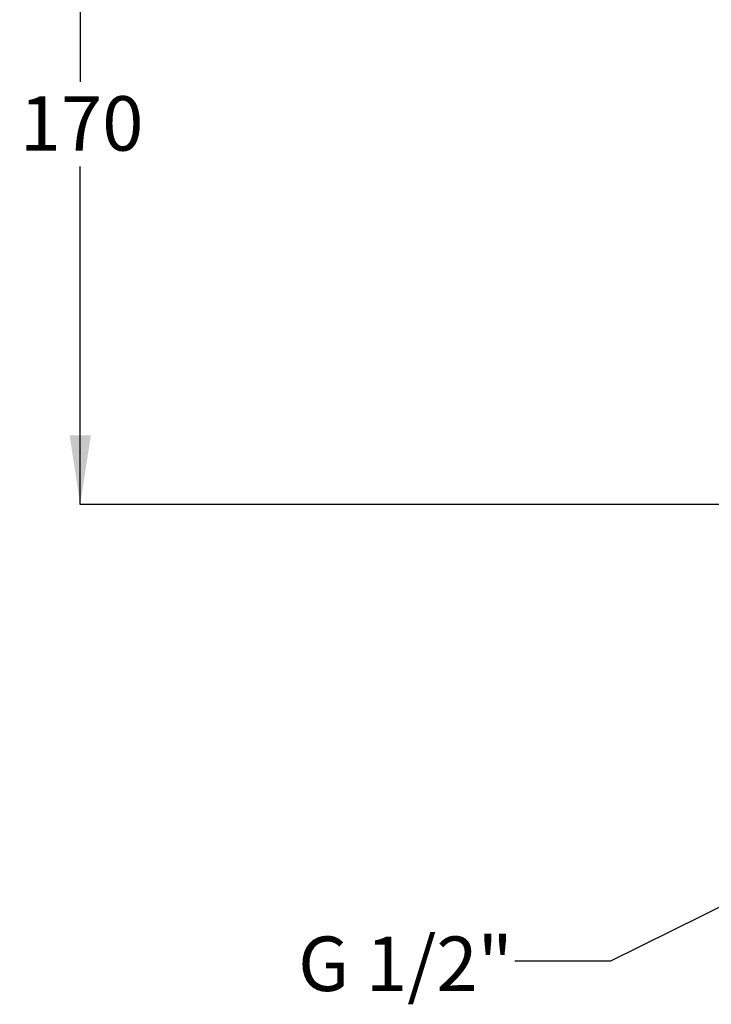
# Model space of a CAD drawing. Units: millimetres. Extents: x 91 to 209, y 33 to 187.
# Drawn here: x 91 to 141, y 35 to 107 of the extents above; entities that cross this region are included whole.
import ezdxf

# ---------------------------------------------------------------- set-up
doc = ezdxf.new("R2010")
doc.units = ezdxf.units.MM
doc.layers.add('ANNOTATIONS', color=7, linetype='Continuous')
doc.layers.add('DIMENSIONS', color=7, linetype='Continuous')
doc.styles.add('SLDTEXTSTYLE0', font='TXT', dxfattribs={"width": 0.7})
doc.dimstyles.new('SLDDIMSTYLE0', dxfattribs={"dimtxt": 5.037667, "dimasz": 2.686756, "dimexe": 0, "dimexo": 0.0625, "dimgap": 1.259417, "dimtad": 0, "dimtih": 1, "dimtoh": 1, "dimdec": 0, "dimlfac": 3, "dimrnd": 1e-09, "dimzin": 12, "dimdsep": 46, "dimtxsty": 'SLDTEXTSTYLE0', "dimsah": 1, "dimcen": 0.09, "dimadec": 0, "dimazin": 3, "dimtfac": 1, "dimtdec": 0, "dimtofl": 0, "dimtmove": 0, "dimatfit": 3, "dimfxl": 0, "dimfrac": 2, "dimtolj": 1, "dimtzin": 12, "dimarcsym": 0})
doc.dimstyles.new('SLDDIMSTYLE2', dxfattribs={"dimtxt": 0.18, "dimasz": 2.686756, "dimexe": 0, "dimexo": 0.0625, "dimgap": 0, "dimtad": 0, "dimtih": 1, "dimtoh": 1, "dimdec": 0, "dimrnd": 1e-09, "dimzin": 0, "dimdsep": 46, "dimtxsty": 'Standard', "dimsah": 1, "dimcen": 0.09, "dimadec": 0, "dimazin": 0, "dimtfac": 2.686756, "dimtdec": 0, "dimtofl": 0, "dimtmove": 0, "dimatfit": 3, "dimfxl": 0, "dimfrac": 2, "dimtolj": 1, "dimtzin": 0, "dimarcsym": 0})

# ---------------------------------------------------------------- blocks, each defined once
blk = doc.blocks.new('_D')
at = {"layer": 'DIMENSIONS'}
for p, q in [((126.539, 186.728), (203.903, 186.728)), ((203.903, 186.728), (203.903, 132.234)), ((203.903, 71.581), (203.903, 126.075)), ((169.771, 71.581), (203.903, 71.581))]:
    blk.add_line(p, q, dxfattribs=at)
for points in [[(203.903, 186.728), (203.127, 181.69), (204.678, 181.69)], [(203.903, 71.581), (204.678, 76.619), (203.127, 76.619)]]:
    blk.add_solid(points, dxfattribs=at)
at = {"layer": 'DIMENSIONS', "insert": (199.493, 131.191), "char_height": 3.9687, "attachment_point": 1, "style": 'SLDTEXTSTYLE0'}
blk.add_mtext('350', dxfattribs=at)
blk = doc.blocks.new('_D_3')
at = {"layer": 'DIMENSIONS'}
for p, q in [((109.254, 127.011), (95.407, 127.011)), ((95.407, 127.011), (95.407, 102.376)), ((95.407, 71.581), (95.407, 96.217)), ((152.005, 71.581), (95.407, 71.581))]:
    blk.add_line(p, q, dxfattribs=at)
for points in [[(95.407, 127.011), (94.632, 121.974), (96.182, 121.974)], [(95.407, 71.581), (96.182, 76.619), (94.632, 76.619)]]:
    blk.add_solid(points, dxfattribs=at)
at = {"layer": 'DIMENSIONS', "insert": (90.997, 101.333), "char_height": 3.9687, "attachment_point": 1, "style": 'SLDTEXTSTYLE0'}
blk.add_mtext('170', dxfattribs=at)

msp = doc.modelspace()

# ---------------------------------------------------------------- texts
at = {"layer": 'ANNOTATIONS', "color": 7, "insert": (111.278, 40.096), "char_height": 3.9687, "attachment_point": 1, "style": 'SLDTEXTSTYLE0'}
msp.add_mtext('G 1/2"', dxfattribs=at)

# ---------------------------------------------------------------- dimensions: what is measured, and where the dimension line sits
at = {"layer": 'DIMENSIONS'}
for base, p1, p2, picture, middle in [((203.903, 71.581), (126.039, 186.728), (169.271, 71.581), '_D', (203.903, 129.155)), ((95.407, 127.011), (152.505, 71.581), (109.754, 127.011), '_D_3', (95.407, 99.296))]:
    dim = msp.add_linear_dim(base=base, p1=p1, p2=p2, angle=90, dimstyle='SLDDIMSTYLE0', dxfattribs=at)
    dim.commit()
    dim.dimension.update_dxf_attribs({"geometry": picture, "text_midpoint": middle, "dimtype": 160})

# ---------------------------------------------------------------- leaders
at = {"layer": 'ANNOTATIONS', "color": 7}
msp.add_leader([(157.447, 49.889), (134.031, 38.291), (127.07, 38.291)], dimstyle='SLDDIMSTYLE2', dxfattribs=at)

doc.saveas('drawing.dxf')
